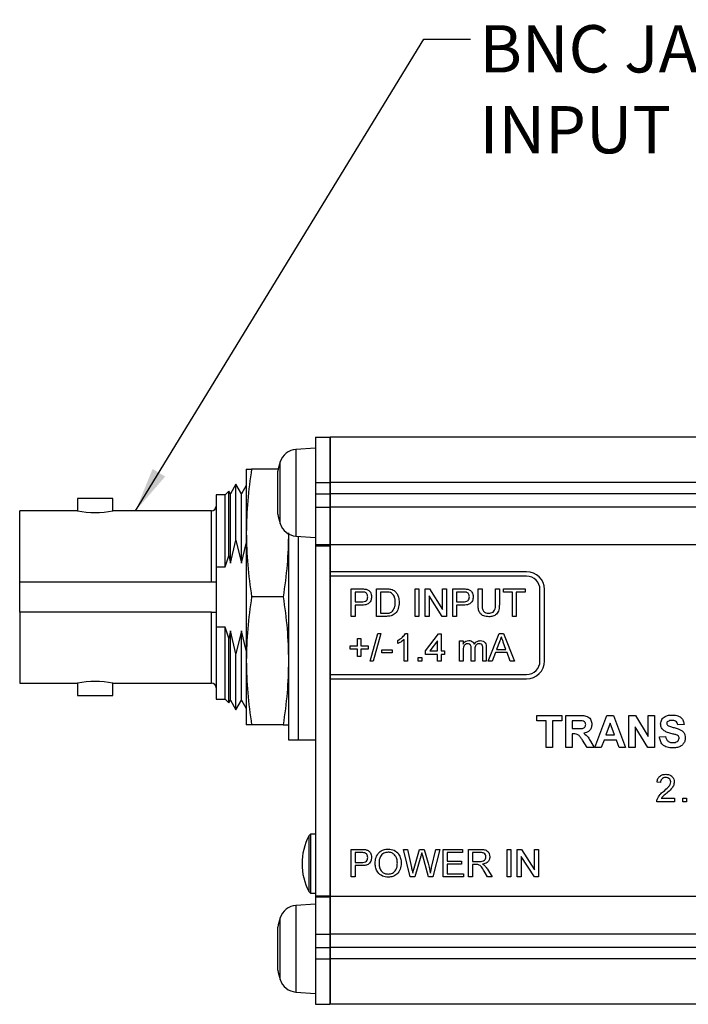
# Model space of a CAD drawing. Units: millimetres. Extents: x 2 to 278, y 1 to 215.
# Drawn here: x 84 to 122, y 77 to 132 of the extents above; entities that cross this region are included whole.
import ezdxf

# ---------------------------------------------------------------- set-up
doc = ezdxf.new("R2010")
doc.units = ezdxf.units.MM
doc.layers.add('BEMAßUNG', color=9, linetype='Continuous')
doc.styles.add('SLDTEXTSTYLE0', font='TXT', dxfattribs={"width": 0.75})
doc.dimstyles.new('SLDDIMSTYLE0', dxfattribs={"dimtxt": 0.18, "dimasz": 2.5, "dimexe": 0, "dimexo": 0.0625, "dimgap": 0, "dimtad": 0, "dimtih": 1, "dimtoh": 1, "dimdec": 0, "dimrnd": 1e-09, "dimzin": 0, "dimdsep": 46, "dimtxsty": 'Standard', "dimsah": 1, "dimcen": 0.09, "dimadec": 0, "dimazin": 0, "dimtfac": 2.5, "dimtdec": 0, "dimtofl": 0, "dimtmove": 0, "dimatfit": 3, "dimfxl": 1, "dimfrac": 2, "dimtolj": 1, "dimtzin": 0, "dimarcsym": 0})

# ---------------------------------------------------------------- blocks, each defined once
blk = doc.blocks.new('SW_NOTE_0_3')
at = {"layer": 'BEMAßUNG', "color": 0, "attachment_point": 1, "style": 'SLDTEXTSTYLE0'}
for s, insert, char_height in [('BNC JACK (FEMALE)', (0.515, 0.792), 2.64583), ('INPUT', (0.515, -3.736), 2.6458)]:
    blk.add_mtext(s, dxfattribs=dict(at, insert=insert, char_height=char_height))

msp = doc.modelspace()

# ---------------------------------------------------------------- linework, layer by layer
at = {"color": 7, "linetype": 'Continuous', "lineweight": 25}
for p, q in [((101.045, 108.363), (101.845, 108.363)), ((101.045, 108.363), (101.045, 105.823)), ((101.845, 108.363), (101.845, 105.823)), ((162.305, 108.363), (101.855, 108.363)), ((101.855, 108.363), (101.855, 105.823)), ((101.045, 107.752), (99.943, 107.676)), ((97.162, 106.581), (97.162, 103)), ((98.95, 106.581), (97.459, 106.581)), ((98.921, 106.375), (98.921, 106.452)), ((101.855, 106.478), (101.845, 106.475)), ((98.921, 105.449), (98.921, 106.371)), ((96.189, 105.343), (95.979, 105.133)), ((96.274, 105.197), (96.189, 105.343)), ((96.189, 101.716), (96.189, 105.343)), ((96.585, 105.736), (96.274, 105.197)), ((96.896, 105.197), (96.585, 105.736)), ((96.585, 102.594), (96.585, 105.736)), ((97.162, 105.658), (96.896, 105.197)), ((98.921, 104.326), (98.921, 105.438)), ((101.045, 105.823), (101.845, 105.823)), ((101.045, 105.823), (101.045, 105.185)), ((101.845, 105.823), (101.845, 105.185)), ((162.305, 105.823), (101.855, 105.823)), ((101.855, 105.823), (101.855, 105.185)), ((87.712, 104.93), (87.712, 104.244)), ((89.693, 104.93), (87.712, 104.93)), ((89.693, 104.244), (89.693, 104.93)), ((95.979, 105.133), (95.471, 105.133)), ((95.471, 105.133), (95.471, 101.103)), ((95.979, 101.103), (95.979, 105.133)), ((96.274, 101.307), (96.274, 105.197)), ((96.896, 101.307), (96.896, 105.197)), ((101.045, 105.185), (101.845, 105.185)), ((101.045, 105.185), (101.045, 104.443)), ((101.845, 105.185), (101.845, 104.443)), ((162.305, 105.185), (101.855, 105.185)), ((101.855, 105.185), (101.855, 104.443)), ((87.712, 104.244), (84.473, 104.244)), ((84.473, 100.272), (84.473, 104.244)), ((95.217, 104.244), (89.693, 104.244)), ((98.921, 104.052), (98.921, 104.318)), ((101.045, 104.443), (101.845, 104.443)), ((101.045, 104.443), (101.045, 102.346)), ((101.845, 104.443), (101.845, 102.331)), ((101.845, 104.443), (101.845, 102.346)), ((162.305, 104.443), (101.855, 104.443)), ((101.855, 104.443), (101.855, 102.331)), ((101.845, 104.028), (101.855, 104.026)), ((96.274, 101.307), (96.585, 102.594)), ((96.585, 102.594), (96.896, 101.307)), ((97.162, 103), (97.162, 95.837)), ((99.525, 102.952), (99.525, 91.417)), ((99.943, 102.828), (101.045, 102.752)), ((100.083, 91.417), (100.083, 102.818)), ((96.896, 101.307), (97.162, 102.409)), ((101.045, 102.346), (101.845, 102.346)), ((101.045, 102.346), (101.045, 102.287)), ((101.045, 102.287), (101.845, 102.287)), ((101.045, 102.287), (101.045, 82.689)), ((101.845, 102.331), (101.845, 102.326)), ((101.845, 102.326), (101.845, 102.287)), ((101.845, 102.287), (101.845, 82.689)), ((162.305, 102.331), (101.855, 102.331)), ((101.855, 102.331), (101.855, 100.831)), ((95.979, 101.103), (96.189, 101.716)), ((96.189, 101.716), (96.274, 101.307)), ((95.471, 101.103), (95.471, 97.733)), ((95.471, 101.103), (95.979, 101.103)), ((112.855, 100.831), (101.855, 100.831)), ((101.855, 100.831), (101.855, 100.581)), ((112.855, 100.581), (101.855, 100.581)), ((101.855, 100.581), (101.855, 95.081)), ((84.473, 98.564), (84.473, 100.272)), ((84.473, 100.272), (95.217, 100.272)), ((103.032, 99.872), (103.598, 99.872)), ((103.032, 98.331), (103.032, 99.872)), ((104.455, 99.872), (104.982, 99.872)), ((104.455, 98.331), (104.455, 99.872)), ((106.608, 99.872), (106.825, 99.872)), ((106.608, 98.331), (106.608, 99.872)), ((106.825, 99.872), (106.825, 98.331)), ((107.181, 99.872), (107.411, 99.872)), ((107.181, 98.331), (107.181, 99.872)), ((107.411, 99.872), (108.149, 98.722)), ((108.149, 99.872), (108.366, 99.872)), ((108.149, 98.722), (108.149, 99.872)), ((108.366, 99.872), (108.366, 98.331)), ((108.722, 99.872), (109.288, 99.872)), ((108.722, 98.331), (108.722, 99.872)), ((110.145, 99.872), (110.362, 99.872)), ((110.145, 98.985), (110.145, 99.872)), ((110.362, 99.872), (110.362, 98.995)), ((111.113, 99.872), (111.33, 99.872)), ((111.113, 98.995), (111.113, 99.872)), ((111.33, 99.872), (111.33, 98.985)), ((111.567, 99.872), (112.772, 99.872)), ((111.567, 99.694), (111.567, 99.872)), ((112.772, 99.872), (112.772, 99.694)), ((113.605, 95.831), (113.605, 99.831)), ((113.855, 95.831), (113.855, 99.831)), ((99.228, 99.418), (97.459, 99.418)), ((103.618, 99.694), (103.25, 99.694)), ((103.25, 99.694), (103.25, 99.141)), ((104.984, 99.694), (104.672, 99.694)), ((104.672, 99.694), (104.672, 98.508)), ((107.398, 99.481), (107.398, 98.331)), ((108.137, 98.331), (107.398, 99.481)), ((109.307, 99.694), (108.939, 99.694)), ((108.939, 99.694), (108.939, 99.141)), ((112.061, 99.694), (111.567, 99.694)), ((112.061, 98.331), (112.061, 99.694)), ((112.278, 99.694), (112.278, 98.331)), ((112.772, 99.694), (112.278, 99.694)), ((103.25, 99.141), (103.621, 99.141)), ((103.25, 98.963), (103.25, 98.331)), ((103.627, 98.963), (103.25, 98.963)), ((108.939, 99.141), (109.311, 99.141)), ((108.939, 98.963), (108.939, 98.331)), ((109.317, 98.963), (108.939, 98.963)), ((95.217, 98.564), (84.473, 98.564)), ((84.473, 98.564), (84.473, 94.592)), ((103.25, 98.331), (103.032, 98.331)), ((105.007, 98.331), (104.455, 98.331)), ((104.672, 98.508), (104.99, 98.508)), ((106.825, 98.331), (106.608, 98.331)), ((107.398, 98.331), (107.181, 98.331)), ((108.366, 98.331), (108.137, 98.331)), ((108.939, 98.331), (108.722, 98.331)), ((112.278, 98.331), (112.061, 98.331)), ((95.979, 97.733), (95.471, 97.733)), ((95.471, 97.733), (95.471, 93.703)), ((96.189, 97.12), (95.979, 97.733)), ((95.979, 93.703), (95.979, 97.733)), ((96.274, 97.529), (96.189, 97.12)), ((96.189, 93.493), (96.189, 97.12)), ((96.585, 96.242), (96.274, 97.529)), ((96.274, 93.64), (96.274, 97.529)), ((96.896, 97.529), (96.585, 96.242)), ((97.162, 96.427), (96.896, 97.529)), ((96.896, 93.64), (96.896, 97.529)), ((103.389, 97.095), (103.567, 97.095)), ((103.389, 96.68), (103.389, 97.095)), ((103.567, 97.095), (103.567, 96.68)), ((104.1, 95.831), (104.535, 97.372)), ((104.698, 97.372), (104.263, 95.831)), ((104.535, 97.372), (104.698, 97.372)), ((105.997, 95.831), (105.997, 97.031)), ((106.067, 97.372), (106.194, 97.372)), ((106.194, 97.372), (106.194, 95.831)), ((107.202, 96.404), (107.933, 97.352)), ((107.933, 97.352), (108.071, 97.352)), ((108.071, 97.352), (108.071, 96.404)), ((110.705, 95.831), (111.317, 97.372)), ((111.317, 97.372), (111.562, 97.372)), ((111.562, 97.372), (112.174, 95.831)), ((102.974, 96.68), (103.389, 96.68)), ((102.974, 96.502), (102.974, 96.68)), ((103.389, 96.502), (102.974, 96.502)), ((103.389, 96.087), (103.389, 96.502)), ((103.567, 96.68), (103.982, 96.68)), ((103.567, 96.502), (103.567, 96.087)), ((103.982, 96.502), (103.567, 96.502)), ((103.982, 96.68), (103.982, 96.502)), ((105.641, 96.804), (105.641, 96.986)), ((107.874, 96.959), (107.446, 96.404)), ((107.874, 96.404), (107.874, 96.959)), ((109.101, 96.957), (109.298, 96.957)), ((109.101, 95.831), (109.101, 96.957)), ((109.298, 96.957), (109.298, 96.781)), ((109.753, 95.831), (109.753, 96.549)), ((109.95, 96.473), (109.95, 95.831)), ((110.405, 95.831), (110.405, 96.527)), ((110.602, 96.6), (110.602, 95.831)), ((111.334, 96.909), (111.177, 96.483)), ((111.177, 96.483), (111.703, 96.483)), ((111.703, 96.483), (111.553, 96.888)), ((96.585, 93.101), (96.585, 96.242)), ((103.567, 96.087), (103.389, 96.087)), ((104.752, 96.463), (105.325, 96.463)), ((104.752, 96.285), (104.752, 96.463)), ((105.325, 96.285), (104.752, 96.285)), ((105.325, 96.463), (105.325, 96.285)), ((106.787, 96.028), (106.985, 96.028)), ((106.787, 95.831), (106.787, 96.028)), ((106.985, 96.028), (106.985, 95.831)), ((107.202, 96.206), (107.202, 96.404)), ((107.874, 96.206), (107.202, 96.206)), ((107.446, 96.404), (107.874, 96.404)), ((107.874, 95.831), (107.874, 96.206)), ((108.071, 96.404), (108.269, 96.404)), ((108.071, 96.206), (108.071, 95.831)), ((108.269, 96.206), (108.071, 96.206)), ((108.269, 96.404), (108.269, 96.206)), ((109.298, 96.404), (109.298, 95.831)), ((111.111, 96.305), (110.936, 95.831)), ((111.768, 96.305), (111.111, 96.305)), ((111.943, 95.831), (111.768, 96.305)), ((97.162, 95.837), (97.162, 92.255)), ((104.263, 95.831), (104.1, 95.831)), ((106.194, 95.831), (105.997, 95.831)), ((106.985, 95.831), (106.787, 95.831)), ((108.071, 95.831), (107.874, 95.831)), ((109.298, 95.831), (109.101, 95.831)), ((109.95, 95.831), (109.753, 95.831)), ((110.602, 95.831), (110.405, 95.831)), ((110.936, 95.831), (110.705, 95.831)), ((112.174, 95.831), (111.943, 95.831)), ((101.855, 95.081), (112.855, 95.081)), ((101.855, 95.081), (101.855, 94.831)), ((101.855, 94.831), (112.855, 94.831)), ((101.855, 94.831), (101.855, 82.646)), ((84.473, 94.592), (87.712, 94.592)), ((87.712, 94.592), (87.712, 93.906)), ((89.693, 94.592), (95.217, 94.592)), ((89.693, 93.906), (89.693, 94.592)), ((87.712, 93.906), (89.693, 93.906)), ((95.471, 93.703), (95.979, 93.703)), ((95.979, 93.703), (96.189, 93.493)), ((96.189, 93.493), (96.274, 93.64)), ((96.274, 93.64), (96.585, 93.101)), ((96.585, 93.101), (96.896, 93.64)), ((96.896, 93.64), (97.162, 93.178)), ((113.422, 92.786), (114.828, 92.786)), ((113.422, 92.486), (113.422, 92.786)), ((114.828, 92.786), (114.828, 92.486)), ((115.059, 92.786), (115.813, 92.786)), ((115.059, 90.988), (115.059, 92.786)), ((116.672, 90.988), (117.352, 92.786)), ((117.352, 92.786), (117.718, 92.786)), ((117.718, 92.786), (118.401, 90.988)), ((118.585, 92.786), (118.946, 92.786)), ((118.585, 90.988), (118.585, 92.786)), ((118.946, 92.786), (119.669, 91.605)), ((119.669, 92.786), (120.014, 92.786)), ((119.669, 91.605), (119.669, 92.786)), ((120.014, 92.786), (120.014, 90.988)), ((99.228, 92.255), (97.459, 92.255)), ((101.845, 92.493), (101.855, 92.493)), ((113.952, 92.486), (113.422, 92.486)), ((113.952, 90.988), (113.952, 92.486)), ((114.298, 92.486), (114.298, 90.988)), ((114.828, 92.486), (114.298, 92.486)), ((115.698, 92.486), (115.405, 92.486)), ((115.405, 92.486), (115.405, 92.048)), ((117.537, 92.348), (117.301, 91.703)), ((117.773, 91.703), (117.537, 92.348)), ((118.931, 92.151), (118.931, 90.988)), ((119.642, 90.988), (118.931, 92.151)), ((121.674, 92.279), (121.328, 92.256)), ((115.405, 92.048), (115.683, 92.048)), ((115.405, 91.749), (115.405, 90.988)), ((115.482, 91.749), (115.405, 91.749)), ((117.301, 91.703), (117.773, 91.703)), ((120.291, 91.587), (120.637, 91.61)), ((99.525, 91.417), (100.083, 91.417)), ((100.083, 91.418), (101.045, 91.418)), ((114.298, 90.988), (113.952, 90.988)), ((115.405, 90.988), (115.059, 90.988)), ((116.245, 90.988), (115.989, 91.396)), ((116.649, 90.988), (116.245, 90.988)), ((116.431, 91.344), (116.649, 90.988)), ((117.041, 90.988), (116.672, 90.988)), ((117.193, 91.403), (117.041, 90.988)), ((117.883, 91.403), (117.193, 91.403)), ((118.034, 90.988), (117.883, 91.403)), ((118.401, 90.988), (118.034, 90.988)), ((118.931, 90.988), (118.585, 90.988)), ((120.014, 90.988), (119.642, 90.988)), ((120.357, 89.035), (120.16, 89.054)), ((121.147, 87.948), (120.14, 87.948)), ((120.393, 88.146), (121.147, 88.146)), ((121.147, 88.146), (121.147, 87.948)), ((121.606, 88.146), (121.803, 88.146)), ((121.606, 87.948), (121.606, 88.146)), ((121.803, 87.948), (121.606, 87.948)), ((121.803, 88.146), (121.803, 87.948)), ((100.753, 86.134), (100.664, 86.045)), ((100.664, 86.045), (100.664, 85.974)), ((101.045, 86.134), (100.753, 86.134)), ((100.753, 86.134), (100.753, 86.059)), ((100.753, 86.059), (100.753, 82.832)), ((100.664, 85.974), (100.664, 82.921)), ((101.855, 85.906), (101.845, 85.906)), ((103.032, 85.287), (103.598, 85.287)), ((103.032, 83.746), (103.032, 85.287)), ((103.618, 85.109), (103.25, 85.109)), ((103.25, 85.109), (103.25, 84.556)), ((105.956, 85.287), (106.181, 85.287)), ((106.344, 83.746), (105.956, 85.287)), ((106.181, 85.287), (106.409, 84.273)), ((106.559, 84.235), (106.863, 85.287)), ((106.935, 84.899), (106.601, 83.746)), ((106.863, 85.287), (107.125, 85.287)), ((107.364, 83.746), (107.042, 84.923)), ((107.125, 85.287), (107.345, 84.515)), ((107.539, 84.279), (107.767, 85.287)), ((107.991, 85.287), (107.603, 83.746)), ((107.767, 85.287), (107.991, 85.287)), ((108.189, 85.287), (109.275, 85.287)), ((108.189, 83.746), (108.189, 85.287)), ((108.406, 85.109), (108.406, 84.635)), ((109.275, 85.109), (108.406, 85.109)), ((109.275, 85.287), (109.275, 85.109)), ((109.611, 85.287), (110.28, 85.287)), ((109.611, 83.746), (109.611, 85.287)), ((110.288, 85.109), (109.828, 85.109)), ((109.828, 85.109), (109.828, 84.615)), ((111.765, 85.287), (111.982, 85.287)), ((111.765, 83.746), (111.765, 85.287)), ((111.982, 85.287), (111.982, 83.746)), ((112.337, 85.287), (112.567, 85.287)), ((112.337, 83.746), (112.337, 85.287)), ((112.555, 84.896), (112.555, 83.746)), ((113.293, 83.746), (112.555, 84.896)), ((112.567, 85.287), (113.306, 84.137)), ((113.306, 85.287), (113.523, 85.287)), ((113.306, 84.137), (113.306, 85.287)), ((113.523, 85.287), (113.523, 83.746)), ((103.25, 84.556), (103.621, 84.556)), ((103.25, 84.378), (103.25, 83.746)), ((103.627, 84.378), (103.25, 84.378)), ((108.406, 84.635), (109.216, 84.635)), ((108.406, 84.457), (108.406, 83.923)), ((109.216, 84.457), (108.406, 84.457)), ((109.216, 84.635), (109.216, 84.457)), ((109.828, 84.615), (110.241, 84.615)), ((109.828, 84.437), (109.828, 83.746)), ((110.051, 84.437), (109.828, 84.437)), ((108.406, 83.923), (109.315, 83.923)), ((109.315, 83.923), (109.315, 83.746)), ((110.674, 83.746), (110.482, 84.071)), ((110.67, 84.171), (110.923, 83.746)), ((103.25, 83.746), (103.032, 83.746)), ((106.601, 83.746), (106.344, 83.746)), ((107.603, 83.746), (107.364, 83.746)), ((109.315, 83.746), (108.189, 83.746)), ((109.828, 83.746), (109.611, 83.746)), ((110.923, 83.746), (110.674, 83.746)), ((111.982, 83.746), (111.765, 83.746)), ((112.555, 83.746), (112.337, 83.746)), ((113.523, 83.746), (113.293, 83.746)), ((100.664, 82.921), (100.753, 82.832)), ((100.753, 82.832), (101.045, 82.832)), ((101.045, 82.689), (101.845, 82.689)), ((101.045, 82.689), (101.045, 82.63)), ((101.845, 83.061), (101.855, 83.061)), ((101.845, 82.689), (101.845, 82.65)), ((101.045, 82.225), (99.943, 82.149)), ((101.045, 82.63), (101.845, 82.63)), ((101.045, 82.63), (101.045, 80.533)), ((101.845, 82.65), (101.845, 82.646)), ((101.845, 82.646), (101.845, 80.533)), ((101.845, 82.63), (101.845, 80.533)), ((162.305, 82.646), (101.855, 82.646)), ((101.855, 82.646), (101.855, 80.533)), ((98.921, 80.782), (98.921, 80.925)), ((98.921, 79.762), (98.921, 80.777)), ((101.045, 80.533), (101.845, 80.533)), ((101.045, 80.533), (101.045, 79.791)), ((101.855, 80.951), (101.845, 80.948)), ((101.845, 80.533), (101.845, 79.791)), ((162.305, 80.533), (101.855, 80.533)), ((101.855, 80.533), (101.855, 79.791)), ((98.921, 78.705), (98.921, 79.751)), ((101.045, 79.791), (101.845, 79.791)), ((101.045, 79.791), (101.045, 79.153)), ((101.845, 79.791), (101.845, 79.153)), ((162.305, 79.791), (101.855, 79.791)), ((101.855, 79.791), (101.855, 79.153)), ((101.045, 79.153), (101.845, 79.153)), ((101.045, 79.153), (101.045, 76.613)), ((101.845, 79.153), (101.845, 76.613)), ((162.305, 79.153), (101.855, 79.153)), ((101.855, 79.153), (101.855, 76.613)), ((98.921, 78.525), (98.921, 78.699)), ((101.845, 78.501), (101.855, 78.499)), ((99.943, 77.301), (101.045, 77.225)), ((101.045, 76.613), (101.845, 76.613)), ((162.305, 76.613), (101.855, 76.613))]:
    msp.add_line(p, q, dxfattribs=at)
at = {"color": 8, "linetype": 'Continuous', "lineweight": 25}
for p, q in [((99.943, 107.676), (99.943, 102.828)), ((99.057, 103.529), (99.057, 106.975)), ((95.217, 100.272), (95.217, 104.244)), ((95.217, 94.592), (95.217, 98.564)), ((99.943, 82.149), (99.943, 78.569)), ((99.057, 78.002), (99.057, 81.448)), ((99.943, 78.569), (99.943, 77.301))]:
    msp.add_line(p, q, dxfattribs=at)
at = {"color": 7, "linetype": 'Continuous', "lineweight": 25}
for centre, radius, start, end in [((100.012, 106.678), 1, 93.9452, 162.7441), ((104.604, 105.252), 5.808, 162.7441, 168.0774), ((88.702, 109.018), 4.875, 258.2767, 281.7233), ((95.217, 104.498), 0.254, 270, 0), ((104.604, 105.252), 5.808, 191.9226, 197.2559), ((100.012, 103.825), 1, 197.2559, 266.0548), ((112.855, 99.831), 1, 0, 90), ((112.855, 99.831), 0.75, 0, 90), ((112.855, 95.831), 1, 270, 0), ((112.855, 95.831), 0.75, 270, 0), ((88.702, 89.819), 4.874, 78.2743, 101.7257), ((95.217, 94.338), 0.254, 0, 90), ((103.676, 84.483), 3.393, 152.5861, 207.4139), ((100.012, 81.151), 1, 93.9452, 162.7441), ((104.604, 79.725), 5.808, 162.7441, 168.0774), ((104.604, 79.725), 5.808, 191.9226, 197.2559), ((100.012, 78.298), 1, 197.2559, 266.0548)]:
    msp.add_arc(centre, radius, start, end, dxfattribs=at)
for points, knots in [([(97.459, 106.581), (97.375, 105.987), (97.206, 104.798), (97.177, 103.6), (97.162, 103)], [0, 0, 0, 0, 0.498963, 1, 1, 1, 1]), ([(97.162, 106.581), (97.177, 106.581), (97.206, 106.581), (97.375, 106.581), (97.459, 106.581)], [0, 0, 0, 0, 0.498791, 1, 1, 1, 1]), ([(98.921, 106.371), (98.921, 106.373), (98.921, 106.374), (98.921, 106.375), (98.921, 106.375)], [0, 0, 0, 0, 0.853928, 1, 1, 1, 1]), ([(98.921, 105.438), (98.921, 105.441), (98.921, 105.445), (98.921, 105.449), (98.921, 105.449)], [0, 0, 0, 0, 0.854192, 1, 1, 1, 1]), ([(98.921, 104.318), (98.921, 104.32), (98.921, 104.323), (98.921, 104.325), (98.921, 104.326)], [0, 0, 0, 0, 0.847181, 1, 1, 1, 1]), ([(97.162, 103), (97.177, 102.402), (97.206, 101.204), (97.375, 100.014), (97.459, 99.418)], [0, 0, 0, 0, 0.498791, 1, 1, 1, 1]), ([(99.525, 103), (99.51, 102.402), (99.481, 101.204), (99.312, 100.014), (99.228, 99.418)], [0, 0, 0, 0, 0.498791, 1, 1, 1, 1]), ([(95.217, 100.272), (95.246, 100.272), (95.302, 100.272), (95.378, 100.272), (95.435, 100.272), (95.467, 100.272), (95.47, 100.272), (95.471, 100.272)], [0, 0, 0, 0, 0.2106075, 0.4211614, 0.633241, 0.8484691, 1, 1, 1, 1]), ([(103.598, 99.872), (103.641, 99.871), (103.718, 99.871), (103.794, 99.861), (103.827, 99.857)], [0, 0, 0, 0, 0.560104, 1, 1, 1, 1]), ([(103.827, 99.857), (103.883, 99.843), (103.994, 99.816), (104.109, 99.698), (104.169, 99.563), (104.175, 99.473), (104.178, 99.429)], [0, 0, 0, 0, 0.280013, 0.55891, 0.779396, 1, 1, 1, 1]), ([(104.982, 99.872), (105.033, 99.871), (105.124, 99.871), (105.214, 99.856), (105.254, 99.849)], [0, 0, 0, 0, 0.560178, 1, 1, 1, 1]), ([(105.254, 99.849), (105.3, 99.836), (105.381, 99.813), (105.448, 99.762), (105.478, 99.739)], [0, 0, 0, 0, 0.559846, 1, 1, 1, 1]), ([(109.288, 99.872), (109.331, 99.871), (109.408, 99.871), (109.483, 99.861), (109.517, 99.857)], [0, 0, 0, 0, 0.5601, 1, 1, 1, 1]), ([(109.517, 99.857), (109.573, 99.843), (109.684, 99.816), (109.799, 99.698), (109.858, 99.563), (109.865, 99.473), (109.868, 99.429)], [0, 0, 0, 0, 0.280013, 0.55891, 0.779396, 1, 1, 1, 1]), ([(97.459, 99.418), (97.375, 98.825), (97.206, 97.635), (97.177, 96.437), (97.162, 95.837)], [0, 0, 0, 0, 0.498963, 1, 1, 1, 1]), ([(99.228, 99.418), (99.312, 98.825), (99.481, 97.635), (99.51, 96.437), (99.525, 95.837)], [0, 0, 0, 0, 0.498963, 1, 1, 1, 1]), ([(103.795, 99.68), (103.762, 99.685), (103.703, 99.694), (103.644, 99.694), (103.618, 99.694)], [0, 0, 0, 0, 0.559582, 1, 1, 1, 1]), ([(103.621, 99.141), (103.668, 99.142), (103.762, 99.146), (103.889, 99.201), (103.953, 99.311), (103.958, 99.385), (103.961, 99.422)], [0, 0, 0, 0, 0.281401, 0.559753, 0.779356, 1, 1, 1, 1]), ([(104.178, 99.429), (104.17, 99.352), (104.153, 99.198), (104.002, 99.024), (103.808, 98.969), (103.688, 98.965), (103.627, 98.963)], [0, 0, 0, 0, 0.279812, 0.557836, 0.77856, 1, 1, 1, 1]), ([(103.961, 99.422), (103.959, 99.453), (103.955, 99.515), (103.917, 99.593), (103.863, 99.653), (103.818, 99.671), (103.795, 99.68)], [0, 0, 0, 0, 0.28026, 0.560077, 0.780148, 1, 1, 1, 1]), ([(105.239, 99.662), (105.192, 99.673), (105.109, 99.694), (105.022, 99.694), (104.984, 99.694)], [0, 0, 0, 0, 0.559251, 1, 1, 1, 1]), ([(105.502, 99.113), (105.5, 99.173), (105.496, 99.294), (105.45, 99.457), (105.362, 99.59), (105.28, 99.638), (105.239, 99.662)], [0, 0, 0, 0, 0.280753, 0.560685, 0.780806, 1, 1, 1, 1]), ([(105.478, 99.739), (105.523, 99.692), (105.614, 99.598), (105.702, 99.378), (105.713, 99.211), (105.719, 99.109)], [0, 0, 0, 0, 0.27977, 0.559929, 1, 1, 1, 1]), ([(109.485, 99.68), (109.452, 99.685), (109.393, 99.694), (109.334, 99.694), (109.307, 99.694)], [0, 0, 0, 0, 0.559587, 1, 1, 1, 1]), ([(109.311, 99.141), (109.358, 99.142), (109.452, 99.146), (109.579, 99.201), (109.643, 99.311), (109.648, 99.385), (109.651, 99.422)], [0, 0, 0, 0, 0.281401, 0.559753, 0.779355, 1, 1, 1, 1]), ([(109.868, 99.429), (109.86, 99.352), (109.843, 99.198), (109.692, 99.024), (109.498, 98.969), (109.377, 98.965), (109.317, 98.963)], [0, 0, 0, 0, 0.279812, 0.557836, 0.77856, 1, 1, 1, 1]), ([(109.651, 99.422), (109.649, 99.453), (109.645, 99.515), (109.607, 99.593), (109.552, 99.653), (109.507, 99.671), (109.485, 99.68)], [0, 0, 0, 0, 0.28026, 0.560077, 0.780148, 1, 1, 1, 1]), ([(105.719, 99.109), (105.711, 98.997), (105.696, 98.773), (105.539, 98.483), (105.273, 98.342), (105.096, 98.334), (105.007, 98.331)], [0, 0, 0, 0, 0.28084, 0.559951, 0.779069, 1, 1, 1, 1]), ([(105.354, 98.617), (105.405, 98.703), (105.498, 98.856), (105.501, 99.034), (105.502, 99.113)], [0, 0, 0, 0, 0.557452, 1, 1, 1, 1]), ([(110.741, 98.311), (110.643, 98.316), (110.448, 98.327), (110.218, 98.509), (110.152, 98.757), (110.147, 98.909), (110.145, 98.985)], [0, 0, 0, 0, 0.280729, 0.557903, 0.778403, 1, 1, 1, 1]), ([(110.362, 98.995), (110.362, 98.93), (110.364, 98.8), (110.421, 98.618), (110.569, 98.519), (110.672, 98.512), (110.724, 98.508)], [0, 0, 0, 0, 0.2817877, 0.560122, 0.7793882, 1, 1, 1, 1]), ([(110.724, 98.508), (110.769, 98.51), (110.859, 98.514), (110.992, 98.562), (111.112, 98.73), (111.112, 98.886), (111.113, 98.995)], [0, 0, 0, 0, 0.1875625, 0.3742397, 0.5597203, 1, 1, 1, 1]), ([(111.33, 98.985), (111.328, 98.888), (111.325, 98.696), (111.196, 98.444), (110.968, 98.323), (110.817, 98.315), (110.741, 98.311)], [0, 0, 0, 0, 0.281627, 0.559158, 0.778982, 1, 1, 1, 1]), ([(95.217, 98.564), (95.246, 98.564), (95.302, 98.564), (95.378, 98.564), (95.435, 98.564), (95.467, 98.564), (95.47, 98.564), (95.471, 98.564)], [0, 0, 0, 0, 0.2106075, 0.4211614, 0.633241, 0.8484691, 1, 1, 1, 1]), ([(104.99, 98.508), (105.065, 98.509), (105.198, 98.509), (105.306, 98.584), (105.354, 98.617)], [0, 0, 0, 0, 0.561861, 1, 1, 1, 1]), ([(105.641, 96.986), (105.737, 97.041), (105.909, 97.138), (106.019, 97.3), (106.067, 97.372)], [0, 0, 0, 0, 0.560426, 1, 1, 1, 1]), ([(105.997, 97.031), (105.936, 96.981), (105.827, 96.89), (105.698, 96.83), (105.641, 96.804)], [0, 0, 0, 0, 0.559685, 1, 1, 1, 1]), ([(111.44, 97.194), (111.425, 97.139), (111.399, 97.041), (111.354, 96.949), (111.334, 96.909)], [0, 0, 0, 0, 0.559915, 1, 1, 1, 1]), ([(111.553, 96.888), (111.532, 96.945), (111.494, 97.047), (111.456, 97.149), (111.44, 97.194)], [0, 0, 0, 0, 0.560001, 1, 1, 1, 1]), ([(109.298, 96.781), (109.319, 96.812), (109.361, 96.872), (109.467, 96.956), (109.562, 96.969), (109.62, 96.976)], [0, 0, 0, 0, 0.280951, 0.561783, 1, 1, 1, 1]), ([(109.563, 96.799), (109.518, 96.792), (109.45, 96.782), (109.378, 96.726), (109.327, 96.651), (109.302, 96.539), (109.3, 96.449), (109.298, 96.404)], [0, 0, 0, 0, 0.2485, 0.373772, 0.499101, 0.749001, 1, 1, 1, 1]), ([(109.753, 96.549), (109.75, 96.611), (109.746, 96.688), (109.691, 96.76), (109.639, 96.793), (109.594, 96.796), (109.563, 96.799)], [0, 0, 0, 0, 0.498515, 0.624131, 0.749634, 1, 1, 1, 1]), ([(109.62, 96.976), (109.657, 96.974), (109.731, 96.97), (109.824, 96.92), (109.888, 96.849), (109.909, 96.795), (109.92, 96.768)], [0, 0, 0, 0, 0.280178, 0.559511, 0.779665, 1, 1, 1, 1]), ([(109.92, 96.768), (109.969, 96.832), (110.056, 96.948), (110.198, 96.968), (110.261, 96.976)], [0, 0, 0, 0, 0.560021, 1, 1, 1, 1]), ([(110.213, 96.799), (110.184, 96.796), (110.125, 96.792), (110.046, 96.747), (109.96, 96.647), (109.954, 96.545), (109.95, 96.473)], [0, 0, 0, 0, 0.187283, 0.374334, 0.561179, 1, 1, 1, 1]), ([(110.405, 96.527), (110.406, 96.594), (110.408, 96.677), (110.347, 96.753), (110.294, 96.79), (110.246, 96.795), (110.213, 96.799)], [0, 0, 0, 0, 0.499043, 0.624568, 0.750307, 1, 1, 1, 1]), ([(110.261, 96.976), (110.316, 96.972), (110.425, 96.964), (110.55, 96.862), (110.597, 96.728), (110.601, 96.643), (110.602, 96.6)], [0, 0, 0, 0, 0.280318, 0.558227, 0.778715, 1, 1, 1, 1]), ([(97.162, 95.837), (97.177, 95.239), (97.206, 94.041), (97.375, 92.851), (97.459, 92.255)], [0, 0, 0, 0, 0.498791, 1, 1, 1, 1]), ([(99.525, 95.837), (99.51, 95.239), (99.481, 94.041), (99.312, 92.851), (99.228, 92.255)], [0, 0, 0, 0, 0.498791, 1, 1, 1, 1]), ([(115.813, 92.786), (115.895, 92.785), (116.058, 92.782), (116.266, 92.739), (116.393, 92.632), (116.486, 92.494), (116.501, 92.37), (116.511, 92.288)], [0, 0, 0, 0, 0.251138, 0.500537, 0.625742, 0.751054, 1, 1, 1, 1]), ([(120.36, 92.312), (120.374, 92.397), (120.401, 92.568), (120.591, 92.733), (120.8, 92.8), (120.934, 92.806), (121.001, 92.809)], [0, 0, 0, 0, 0.278849, 0.557564, 0.778553, 1, 1, 1, 1]), ([(121.001, 92.809), (121.091, 92.805), (121.271, 92.797), (121.505, 92.685), (121.648, 92.491), (121.665, 92.35), (121.674, 92.279)], [0, 0, 0, 0, 0.281016, 0.560109, 0.779825, 1, 1, 1, 1]), ([(97.459, 92.255), (97.375, 92.255), (97.206, 92.255), (97.177, 92.255), (97.162, 92.255)], [0, 0, 0, 0, 0.498963, 1, 1, 1, 1]), ([(99.228, 92.255), (99.312, 92.255), (99.481, 92.255), (99.51, 92.255), (99.525, 92.255)], [0, 0, 0, 0, 0.498963, 1, 1, 1, 1]), ([(115.683, 92.048), (115.785, 92.045), (115.912, 92.041), (116.06, 92.08), (116.122, 92.128), (116.16, 92.196), (116.164, 92.247), (116.165, 92.272)], [0, 0, 0, 0, 0.500908, 0.625719, 0.750364, 0.875021, 1, 1, 1, 1]), ([(115.973, 92.481), (115.922, 92.483), (115.83, 92.487), (115.739, 92.486), (115.698, 92.486)], [0, 0, 0, 0, 0.559923, 1, 1, 1, 1]), ([(116.165, 92.272), (116.163, 92.301), (116.158, 92.36), (116.092, 92.449), (116.018, 92.468), (115.973, 92.481)], [0, 0, 0, 0, 0.281085, 0.561279, 1, 1, 1, 1]), ([(116.511, 92.288), (116.505, 92.218), (116.493, 92.08), (116.376, 91.916), (116.22, 91.826), (116.113, 91.804), (116.06, 91.793)], [0, 0, 0, 0, 0.279944, 0.558975, 0.779183, 1, 1, 1, 1]), ([(120.526, 91.954), (120.473, 92.011), (120.379, 92.114), (120.366, 92.252), (120.36, 92.312)], [0, 0, 0, 0, 0.5592662, 1, 1, 1, 1]), ([(120.762, 92.446), (120.744, 92.429), (120.712, 92.399), (120.708, 92.356), (120.706, 92.336)], [0, 0, 0, 0, 0.558759, 1, 1, 1, 1]), ([(120.706, 92.336), (120.709, 92.313), (120.715, 92.271), (120.746, 92.242), (120.759, 92.23)], [0, 0, 0, 0, 0.55848, 1, 1, 1, 1]), ([(120.759, 92.23), (120.826, 92.198), (120.959, 92.135), (121.178, 92.093), (121.371, 92.033), (121.54, 91.954), (121.66, 91.836), (121.734, 91.683), (121.74, 91.572), (121.743, 91.516)], [0, 0, 0, 0, 0.166249, 0.333347, 0.500378, 0.625446, 0.750305, 0.874999, 1, 1, 1, 1]), ([(121.005, 92.509), (120.957, 92.508), (120.871, 92.505), (120.795, 92.464), (120.762, 92.446)], [0, 0, 0, 0, 0.560544, 1, 1, 1, 1]), ([(121.328, 92.256), (121.319, 92.298), (121.301, 92.382), (121.188, 92.5), (121.074, 92.506), (121.005, 92.509)], [0, 0, 0, 0, 0.2815214, 0.5603054, 1, 1, 1, 1]), ([(115.989, 91.396), (115.953, 91.445), (115.88, 91.544), (115.779, 91.686), (115.627, 91.75), (115.53, 91.749), (115.482, 91.749)], [0, 0, 0, 0, 0.280952, 0.561251, 0.779437, 1, 1, 1, 1]), ([(116.06, 91.793), (116.145, 91.722), (116.296, 91.595), (116.39, 91.421), (116.431, 91.344)], [0, 0, 0, 0, 0.558188, 1, 1, 1, 1]), ([(121.028, 90.965), (120.927, 90.97), (120.725, 90.981), (120.471, 91.127), (120.332, 91.353), (120.305, 91.509), (120.291, 91.587)], [0, 0, 0, 0, 0.280715, 0.559341, 0.779309, 1, 1, 1, 1]), ([(120.937, 91.778), (120.855, 91.798), (120.708, 91.835), (120.582, 91.918), (120.526, 91.954)], [0, 0, 0, 0, 0.560769, 1, 1, 1, 1]), ([(120.637, 91.61), (120.649, 91.557), (120.675, 91.45), (120.776, 91.327), (120.908, 91.272), (120.994, 91.267), (121.037, 91.265)], [0, 0, 0, 0, 0.280582, 0.559152, 0.77925, 1, 1, 1, 1]), ([(121.229, 91.699), (121.175, 91.715), (121.078, 91.743), (120.98, 91.767), (120.937, 91.778)], [0, 0, 0, 0, 0.559955, 1, 1, 1, 1]), ([(121.743, 91.516), (121.736, 91.453), (121.722, 91.327), (121.621, 91.16), (121.459, 91.035), (121.251, 90.973), (121.102, 90.968), (121.028, 90.965)], [0, 0, 0, 0, 0.186399, 0.372871, 0.559266, 0.779367, 1, 1, 1, 1]), ([(121.037, 91.265), (121.083, 91.267), (121.174, 91.27), (121.293, 91.319), (121.38, 91.406), (121.391, 91.477), (121.397, 91.513)], [0, 0, 0, 0, 0.2812284, 0.5610081, 0.7810985, 1, 1, 1, 1]), ([(121.397, 91.513), (121.395, 91.538), (121.389, 91.589), (121.327, 91.661), (121.266, 91.685), (121.229, 91.699)], [0, 0, 0, 0, 0.279778, 0.559088, 1, 1, 1, 1]), ([(120.16, 89.054), (120.171, 89.123), (120.194, 89.259), (120.326, 89.41), (120.491, 89.48), (120.599, 89.486), (120.653, 89.489)], [0, 0, 0, 0, 0.280235, 0.558892, 0.779132, 1, 1, 1, 1]), ([(120.649, 89.311), (120.606, 89.308), (120.521, 89.302), (120.419, 89.233), (120.364, 89.135), (120.359, 89.068), (120.357, 89.035)], [0, 0, 0, 0, 0.2804089, 0.5594882, 0.7793744, 1, 1, 1, 1]), ([(120.93, 89.062), (120.925, 89.101), (120.914, 89.18), (120.834, 89.263), (120.742, 89.306), (120.68, 89.309), (120.649, 89.311)], [0, 0, 0, 0, 0.27908, 0.55861, 0.779042, 1, 1, 1, 1]), ([(120.653, 89.489), (120.721, 89.484), (120.855, 89.475), (121.015, 89.368), (121.113, 89.222), (121.123, 89.116), (121.128, 89.064)], [0, 0, 0, 0, 0.280481, 0.559643, 0.779749, 1, 1, 1, 1]), ([(120.516, 88.524), (120.614, 88.609), (120.751, 88.726), (120.903, 88.909), (120.921, 89.011), (120.93, 89.062)], [0, 0, 0, 0, 0.561313, 0.781386, 1, 1, 1, 1]), ([(121.128, 89.064), (121.117, 88.99), (121.096, 88.843), (120.931, 88.629), (120.788, 88.507), (120.7, 88.432)], [0, 0, 0, 0, 0.2787417, 0.5588338, 1, 1, 1, 1]), ([(120.16, 88.085), (120.21, 88.181), (120.298, 88.352), (120.449, 88.472), (120.516, 88.524)], [0, 0, 0, 0, 0.558359, 1, 1, 1, 1]), ([(120.7, 88.432), (120.638, 88.383), (120.527, 88.297), (120.434, 88.192), (120.393, 88.146)], [0, 0, 0, 0, 0.56062, 1, 1, 1, 1]), ([(120.14, 87.948), (120.14, 87.974), (120.141, 88.021), (120.155, 88.066), (120.16, 88.085)], [0, 0, 0, 0, 0.559956, 1, 1, 1, 1]), ([(103.598, 85.287), (103.641, 85.286), (103.718, 85.286), (103.794, 85.276), (103.827, 85.272)], [0, 0, 0, 0, 0.560104, 1, 1, 1, 1]), ([(103.795, 85.095), (103.762, 85.1), (103.703, 85.109), (103.644, 85.109), (103.618, 85.109)], [0, 0, 0, 0, 0.559582, 1, 1, 1, 1]), ([(103.961, 84.837), (103.959, 84.868), (103.955, 84.93), (103.917, 85.008), (103.863, 85.068), (103.818, 85.086), (103.795, 85.095)], [0, 0, 0, 0, 0.28026, 0.560077, 0.780148, 1, 1, 1, 1]), ([(103.827, 85.272), (103.883, 85.258), (103.994, 85.231), (104.109, 85.113), (104.169, 84.978), (104.175, 84.888), (104.178, 84.844)], [0, 0, 0, 0, 0.280013, 0.55891, 0.779396, 1, 1, 1, 1]), ([(104.376, 84.496), (104.383, 84.611), (104.398, 84.842), (104.578, 85.122), (104.836, 85.284), (105.017, 85.299), (105.108, 85.306)], [0, 0, 0, 0, 0.280571, 0.559575, 0.779562, 1, 1, 1, 1]), ([(105.109, 85.129), (105.022, 85.117), (104.849, 85.093), (104.665, 84.913), (104.601, 84.697), (104.596, 84.561), (104.593, 84.493)], [0, 0, 0, 0, 0.279196, 0.557792, 0.778554, 1, 1, 1, 1]), ([(105.108, 85.306), (105.221, 85.293), (105.448, 85.266), (105.697, 85.049), (105.82, 84.78), (105.832, 84.603), (105.838, 84.514)], [0, 0, 0, 0, 0.279564, 0.558584, 0.779087, 1, 1, 1, 1]), ([(105.62, 84.515), (105.615, 84.599), (105.605, 84.767), (105.489, 84.979), (105.307, 85.108), (105.175, 85.122), (105.109, 85.129)], [0, 0, 0, 0, 0.280796, 0.560068, 0.779983, 1, 1, 1, 1]), ([(106.993, 85.1), (106.983, 85.063), (106.963, 84.996), (106.944, 84.928), (106.935, 84.899)], [0, 0, 0, 0, 0.559998, 1, 1, 1, 1]), ([(107.042, 84.923), (107.033, 84.956), (107.017, 85.015), (107, 85.074), (106.993, 85.1)], [0, 0, 0, 0, 0.560007, 1, 1, 1, 1]), ([(110.28, 85.287), (110.351, 85.286), (110.492, 85.284), (110.682, 85.2), (110.78, 85.038), (110.791, 84.927), (110.797, 84.871)], [0, 0, 0, 0, 0.281673, 0.559201, 0.779411, 1, 1, 1, 1]), ([(110.579, 84.866), (110.574, 84.907), (110.565, 84.987), (110.458, 85.098), (110.352, 85.105), (110.288, 85.109)], [0, 0, 0, 0, 0.280406, 0.559981, 1, 1, 1, 1]), ([(103.621, 84.556), (103.668, 84.557), (103.762, 84.561), (103.889, 84.616), (103.953, 84.726), (103.958, 84.8), (103.961, 84.837)], [0, 0, 0, 0, 0.281401, 0.559753, 0.779356, 1, 1, 1, 1]), ([(104.178, 84.844), (104.17, 84.767), (104.153, 84.613), (104.002, 84.439), (103.808, 84.384), (103.688, 84.38), (103.627, 84.378)], [0, 0, 0, 0, 0.2798115, 0.5578365, 0.7785603, 1, 1, 1, 1]), ([(105.107, 83.726), (104.995, 83.739), (104.773, 83.764), (104.526, 83.975), (104.399, 84.234), (104.383, 84.409), (104.376, 84.496)], [0, 0, 0, 0, 0.2796001, 0.5587656, 0.7793104, 1, 1, 1, 1]), ([(104.593, 84.493), (104.598, 84.411), (104.609, 84.246), (104.733, 84.045), (104.912, 83.922), (105.041, 83.91), (105.106, 83.904)], [0, 0, 0, 0, 0.280656, 0.559886, 0.77985, 1, 1, 1, 1]), ([(105.106, 83.904), (105.19, 83.914), (105.359, 83.936), (105.534, 84.112), (105.611, 84.317), (105.617, 84.449), (105.62, 84.515)], [0, 0, 0, 0, 0.279101, 0.558191, 0.778807, 1, 1, 1, 1]), ([(105.838, 84.514), (105.828, 84.401), (105.809, 84.175), (105.629, 83.902), (105.372, 83.752), (105.195, 83.734), (105.107, 83.726)], [0, 0, 0, 0, 0.280353, 0.559502, 0.779635, 1, 1, 1, 1]), ([(107.345, 84.515), (107.371, 84.412), (107.416, 84.228), (107.452, 84.043), (107.468, 83.961)], [0, 0, 0, 0, 0.559996, 1, 1, 1, 1]), ([(110.158, 84.43), (110.138, 84.433), (110.103, 84.437), (110.067, 84.437), (110.051, 84.437)], [0, 0, 0, 0, 0.559855, 1, 1, 1, 1]), ([(110.482, 84.071), (110.434, 84.15), (110.368, 84.26), (110.261, 84.39), (110.192, 84.417), (110.158, 84.43)], [0, 0, 0, 0, 0.560879, 0.780728, 1, 1, 1, 1]), ([(110.241, 84.615), (110.286, 84.616), (110.375, 84.617), (110.499, 84.661), (110.567, 84.761), (110.575, 84.831), (110.579, 84.866)], [0, 0, 0, 0, 0.2815629, 0.5602379, 0.7798721, 1, 1, 1, 1]), ([(110.797, 84.871), (110.79, 84.811), (110.777, 84.691), (110.635, 84.513), (110.482, 84.478), (110.388, 84.457)], [0, 0, 0, 0, 0.280517, 0.560501, 1, 1, 1, 1]), ([(110.388, 84.457), (110.412, 84.445), (110.454, 84.424), (110.491, 84.394), (110.508, 84.381)], [0, 0, 0, 0, 0.560126, 1, 1, 1, 1]), ([(110.508, 84.381), (110.542, 84.345), (110.603, 84.281), (110.65, 84.204), (110.67, 84.171)], [0, 0, 0, 0, 0.559795, 1, 1, 1, 1]), ([(106.409, 84.273), (106.423, 84.215), (106.446, 84.111), (106.469, 84.007), (106.48, 83.961)], [0, 0, 0, 0, 0.560001, 1, 1, 1, 1]), ([(106.48, 83.961), (106.495, 84.012), (106.521, 84.103), (106.547, 84.195), (106.559, 84.235)], [0, 0, 0, 0, 0.560002, 1, 1, 1, 1]), ([(107.468, 83.961), (107.481, 84.02), (107.505, 84.126), (107.529, 84.232), (107.539, 84.279)], [0, 0, 0, 0, 0.559998, 1, 1, 1, 1]), ([(98.921, 80.777), (98.921, 80.778), (98.921, 80.78), (98.921, 80.782), (98.921, 80.782)], [0, 0, 0, 0, 0.8542531, 1, 1, 1, 1]), ([(98.921, 79.751), (98.921, 79.754), (98.921, 79.758), (98.921, 79.762), (98.921, 79.762)], [0, 0, 0, 0, 0.847124, 1, 1, 1, 1]), ([(98.921, 78.699), (98.921, 78.7), (98.921, 78.702), (98.921, 78.704), (98.921, 78.705)], [0, 0, 0, 0, 0.853926, 1, 1, 1, 1])]:
    msp.add_open_spline(points, degree=3, knots=knots, dxfattribs=at)

# ---------------------------------------------------------------- block references
at = {"layer": 'BEMAßUNG', "color": 8}
msp.add_blockref('SW_NOTE_0_3', (109.711, 130.637), dxfattribs=at)

# ---------------------------------------------------------------- leaders
msp.add_leader([(90.962, 104.241), (107.111, 130.637), (109.711, 130.637)], dimstyle='SLDDIMSTYLE0', dxfattribs=at)

doc.saveas('drawing.dxf')
